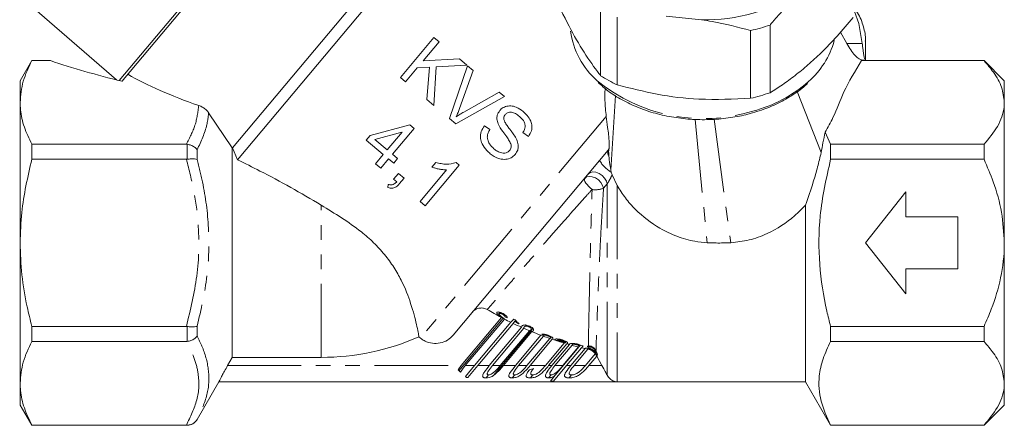
# Model space of a CAD drawing. Units: millimetres. Extents: x -178 to 711, y -70 to 332.
# Drawn here: x 164 to 249, y 203 to 238 of the extents above; entities that cross this region are included whole.
import ezdxf

# ---------------------------------------------------------------- set-up
doc = ezdxf.new("R2010")
doc.units = ezdxf.units.MM
doc.linetypes.add('PHANTOM', pattern=[12.7, 6.35, -1.27, 1.27, -1.27, 1.27, -1.27])

msp = doc.modelspace()

# ---------------------------------------------------------------- linework, layer by layer
at = {"color": 7, "linetype": 'Continuous', "lineweight": 15}
for p, q in [((191.584, 255.007), (172.72, 232.527)), ((191.612, 254.685), (173.217, 232.763)), ((199.717, 247.231), (182.502, 226.716)), ((201.126, 247.354), (182.944, 225.686)), ((164.128, 239.849), (172.484, 232.585)), ((214.298, 232.945), (214.298, 238.791)), ((236.617, 237.439), (236.221, 238.474)), ((215.72, 238.003), (215.72, 232.156)), ((219.958, 238.086), (223.019, 237.778)), ((228.935, 237.317), (228.935, 231.471)), ((236.898, 235.723), (236.617, 237.439)), ((227.258, 230.994), (227.258, 236.841)), ((235.021, 236.691), (235.575, 235.723)), ((199.902, 236.245), (197.009, 232.798)), ((198.965, 234.22), (200.349, 235.869)), ((200.349, 235.869), (199.902, 236.245)), ((237.167, 234.259), (237.167, 236.043)), ((165.177, 234.258), (164.167, 232.508)), ((166.715, 234.258), (165.177, 234.258)), ((165.177, 234.258), (165.177, 234.241)), ((165.177, 234.241), (166.777, 234.241)), ((202.114, 234.388), (198.965, 234.22)), ((200.105, 233.718), (202.744, 233.86)), ((202.744, 233.86), (202.114, 234.388)), ((236.84, 234.241), (237.167, 234.258)), ((247.417, 234.241), (236.84, 234.241)), ((247.417, 234.258), (237.167, 234.258)), ((249.167, 232.508), (247.417, 234.258)), ((247.417, 234.258), (247.417, 234.241)), ((197.457, 232.422), (198.471, 233.631)), ((198.471, 233.631), (199.514, 233.687)), ((199.514, 233.687), (199.281, 230.891)), ((199.885, 230.384), (200.105, 233.718)), ((202.812, 233.803), (201.245, 229.243)), ((202.119, 230.119), (203.306, 233.388)), ((203.306, 233.388), (202.812, 233.803)), ((164.167, 232.508), (164.167, 230.633)), ((172.959, 232.468), (172.971, 232.47)), ((173.217, 232.763), (172.968, 232.466)), ((197.009, 232.798), (197.457, 232.422)), ((249.167, 232.508), (249.167, 230.633)), ((205.526, 231.526), (202.49, 229.808)), ((205.99, 231.136), (205.526, 231.526)), ((164.167, 230.633), (164.167, 218.508)), ((199.281, 230.891), (199.885, 230.384)), ((201.785, 228.79), (205.99, 231.136)), ((215.184, 224.777), (215.587, 231.219)), ((249.167, 230.633), (249.167, 218.508)), ((180.448, 229.735), (182.487, 226.723)), ((201.245, 229.243), (201.785, 228.79)), ((201.839, 229.397), (201.829, 229.405)), ((197.829, 228.706), (194.394, 227.774)), ((194.808, 227.427), (197.145, 228.071)), ((197.154, 228.064), (195.871, 226.535)), ((196.319, 226.159), (198.197, 228.397)), ((197.145, 228.071), (197.154, 228.064)), ((198.197, 228.397), (197.829, 228.706)), ((204.746, 228.289), (204.266, 228.627)), ((207.588, 228.04), (208.066, 227.7)), ((234.167, 227.025), (233.685, 228.062)), ((194.394, 227.774), (194.056, 227.371)), ((194.056, 227.371), (195.533, 226.132)), ((195.871, 226.535), (194.808, 227.427)), ((165.177, 227.025), (165.177, 225.724)), ((178.521, 227.025), (165.177, 227.025)), ((178.59, 227.021), (178.521, 227.025)), ((182.487, 208.622), (182.487, 226.723)), ((182.502, 226.716), (182.487, 226.723)), ((182.502, 226.716), (182.944, 225.686)), ((214.215, 225.616), (214.941, 226.5)), ((234.167, 225.724), (234.167, 227.025)), ((234.167, 227.025), (247.417, 227.025)), ((247.417, 227.025), (247.417, 225.724)), ((165.177, 225.724), (178.521, 225.724)), ((178.521, 225.724), (178.59, 225.728)), ((195.533, 226.132), (194.857, 225.326)), ((195.305, 224.95), (195.981, 225.756)), ((195.981, 225.756), (196.428, 225.38)), ((196.766, 225.783), (196.319, 226.159)), ((196.428, 225.38), (196.766, 225.783)), ((200.073, 225.45), (199.735, 225.048)), ((214.215, 225.616), (201.568, 210.545)), ((202.085, 225.212), (201.816, 225.437)), ((247.417, 225.724), (234.167, 225.724)), ((194.857, 225.326), (195.305, 224.95)), ((200.998, 224.826), (198.707, 222.095)), ((199.155, 221.72), (202.085, 225.212)), ((215.226, 224.605), (215.184, 224.777)), ((215.299, 224.38), (215.226, 224.605)), ((196.837, 224.504), (196.424, 224.011)), ((196.424, 224.011), (196.692, 223.786)), ((197.329, 224.09), (196.837, 224.504)), ((196.916, 223.598), (197.329, 224.09)), ((215.299, 224.38), (215.744, 223.458)), ((195.966, 223.556), (195.937, 223.276)), ((237.167, 218.508), (240.667, 222.909)), ((240.667, 222.909), (240.667, 220.758)), ((198.707, 222.095), (199.155, 221.72)), ((232.002, 206.509), (232.002, 221.755)), ((240.667, 220.758), (245.167, 220.758)), ((245.167, 220.758), (245.167, 216.258)), ((164.167, 218.508), (164.167, 206.384)), ((240.667, 214.108), (237.167, 218.508)), ((249.167, 218.508), (249.167, 206.384)), ((240.667, 216.258), (240.667, 214.108)), ((245.167, 216.258), (240.667, 216.258)), ((202.055, 207.46), (205.884, 212.022)), ((202.245, 207.908), (205.735, 212.067)), ((205.987, 211.936), (202.607, 207.908)), ((205.522, 212.41), (205.608, 212.513)), ((205.608, 212.166), (205.652, 212.218)), ((205.829, 212.347), (205.876, 212.402)), ((206.026, 212.133), (206.116, 212.241)), ((206.026, 212.133), (206.217, 212.042)), ((206.797, 211.936), (206.558, 211.65)), ((206.902, 211.741), (206.966, 211.818)), ((165.177, 211.293), (165.177, 209.992)), ((178.521, 211.293), (165.177, 211.293)), ((178.59, 211.289), (178.521, 211.293)), ((203.418, 207.908), (206.558, 211.65)), ((206.748, 211.558), (203.686, 207.908)), ((204.685, 207.908), (207.468, 211.225)), ((207.664, 211.138), (204.954, 207.908)), ((205.045, 207.057), (208.457, 211.123)), ((205.631, 207.908), (208.162, 210.925)), ((206.748, 211.558), (206.902, 211.741)), ((207.212, 211.513), (207.252, 211.56)), ((207.486, 211.321), (207.468, 211.225)), ((234.167, 211.293), (247.417, 211.293)), ((234.167, 209.992), (234.167, 211.293)), ((247.417, 211.293), (247.417, 209.992)), ((198.743, 210.289), (198.608, 210.403)), ((208.361, 210.843), (205.899, 207.908)), ((206.944, 207.908), (209.147, 210.534)), ((209.357, 210.456), (207.219, 207.908)), ((207.93, 207.908), (209.904, 210.261)), ((210.119, 210.188), (208.207, 207.908)), ((209.352, 210.472), (209.145, 210.545)), ((209.145, 210.545), (209.147, 210.534)), ((209.235, 210.612), (209.435, 210.532)), ((209.357, 210.456), (209.352, 210.472)), ((209.435, 210.532), (209.499, 210.608)), ((209.724, 210.489), (209.764, 210.535)), ((209.967, 210.288), (209.904, 210.261)), ((209.967, 210.288), (210.059, 210.398)), ((210.119, 210.188), (210.175, 210.216)), ((210.678, 210.139), (210.723, 210.192)), ((210.957, 210.081), (210.997, 210.129)), ((165.177, 209.992), (178.521, 209.992)), ((178.521, 209.992), (178.59, 209.996)), ((209.528, 207.908), (211.163, 209.857)), ((211.391, 209.79), (209.812, 207.908)), ((210.085, 207.908), (211.611, 209.728)), ((211.833, 209.667), (210.357, 207.908)), ((210.387, 207.079), (212.459, 209.549)), ((211.044, 207.908), (212.396, 209.52)), ((211.226, 209.874), (211.163, 209.857)), ((211.226, 209.874), (211.256, 209.91)), ((212.65, 209.457), (211.351, 207.908)), ((211.391, 209.79), (211.448, 209.819)), ((211.613, 209.777), (211.611, 209.728)), ((211.731, 207.908), (212.968, 209.382)), ((211.833, 209.667), (211.83, 209.716)), ((213.198, 209.33), (212.005, 207.908)), ((212.217, 209.725), (212.257, 209.773)), ((212.459, 209.549), (212.396, 209.52)), ((212.459, 209.549), (212.533, 209.636)), ((212.576, 209.687), (212.535, 209.638)), ((212.65, 209.457), (212.798, 209.633)), ((213.194, 209.347), (213.256, 209.421)), ((213.239, 209.525), (213.35, 209.493)), ((213.35, 209.493), (213.432, 209.591)), ((213.398, 209.335), (213.434, 209.378)), ((213.731, 209.352), (213.763, 209.389)), ((247.417, 209.992), (234.167, 209.992)), ((182.487, 208.622), (182.079, 207.908)), ((182.487, 208.622), (190.167, 208.622)), ((212.991, 207.908), (213.838, 208.918)), ((213.96, 208.714), (213.284, 207.908)), ((213.867, 208.985), (213.894, 209.018)), ((213.889, 208.877), (213.882, 208.89)), ((213.99, 208.7), (213.889, 208.877)), ((213.915, 209.01), (213.956, 209.058)), ((214.42, 207.908), (213.96, 208.714)), ((202.245, 207.908), (201.989, 207.534)), ((201.989, 207.534), (202.209, 207.34)), ((203.418, 207.908), (202.625, 206.964)), ((202.819, 206.875), (203.686, 207.908)), ((210.227, 206.569), (211.351, 207.908)), ((202.625, 206.964), (202.721, 206.875)), ((202.721, 206.875), (202.819, 206.875)), ((204.406, 206.852), (204.622, 207.109)), ((206.67, 206.852), (206.887, 207.11)), ((208.231, 206.852), (208.447, 207.11)), ((209.807, 206.852), (210.023, 207.11)), ((210.387, 207.079), (209.959, 206.569)), ((211.579, 206.852), (211.796, 207.11)), ((164.167, 206.384), (164.167, 204.508)), ((179.456, 203.258), (181.332, 206.508)), ((181.332, 206.508), (232.002, 206.508)), ((209.959, 206.569), (210.227, 206.569)), ((232.002, 206.509), (215.744, 206.509)), ((232.002, 206.508), (234.167, 202.758)), ((249.167, 206.384), (249.167, 204.508)), ((164.167, 204.508), (165.177, 202.758)), ((247.417, 202.758), (249.167, 204.508)), ((178.521, 202.776), (165.177, 202.776)), ((165.177, 202.776), (165.177, 202.758)), ((165.177, 202.758), (178.59, 202.758)), ((178.59, 202.776), (178.521, 202.776)), ((234.167, 202.758), (234.167, 202.776)), ((234.167, 202.776), (247.417, 202.776)), ((234.167, 202.758), (247.417, 202.758)), ((247.417, 202.776), (247.417, 202.758))]:
    msp.add_line(p, q, dxfattribs=at)
at = {"color": 8, "linetype": 'PHANTOM', "lineweight": 0}
for p, q in [((235.575, 235.723), (236.898, 235.723)), ((231.286, 231.579), (233.343, 226.309)), ((214.787, 229.41), (198.743, 210.289)), ((222.469, 229.171), (223.501, 218.525)), ((224.103, 229.182), (225.543, 218.525)), ((178.59, 225.728), (178.59, 227.021)), ((179.456, 226.546), (179.456, 225.713)), ((214.941, 226.5), (215.012, 226.588)), ((214.878, 223.598), (214.557, 223.221)), ((214.878, 207.074), (214.878, 223.598)), ((215.744, 223.458), (215.744, 206.509)), ((190.167, 208.622), (190.167, 221.767)), ((178.59, 209.996), (178.59, 211.289)), ((179.456, 211.304), (179.456, 210.471)), ((213.235, 209.322), (213.236, 209.361)), ((213.237, 209.423), (213.239, 209.525)), ((213.892, 208.95), (213.889, 208.877)), ((213.896, 209.099), (213.894, 209.019)), ((182.079, 207.908), (202.245, 207.908)), ((202.607, 207.908), (203.418, 207.908)), ((203.686, 207.908), (204.685, 207.908)), ((204.954, 207.908), (205.631, 207.908)), ((205.899, 207.908), (206.944, 207.908)), ((207.219, 207.908), (207.93, 207.908)), ((208.207, 207.908), (209.528, 207.908)), ((209.812, 207.908), (210.085, 207.908)), ((210.357, 207.908), (211.044, 207.908)), ((211.351, 207.908), (211.731, 207.908)), ((212.005, 207.908), (212.991, 207.908)), ((213.284, 207.908), (214.42, 207.908)), ((179.456, 203.266), (179.456, 203.258)), ((178.59, 202.758), (178.59, 202.776))]:
    msp.add_line(p, q, dxfattribs=at)
at = {"color": 8, "linetype": 'PHANTOM', "lineweight": 0, "flags": 128}
for points in [[(213.246, 224.462), (213.413, 224.585), (213.638, 224.633), (213.9, 224.602), (214.173, 224.495), (214.43, 224.322), (214.646, 224.1), (214.801, 223.85), (214.878, 223.598)], [(213.564, 223.116), (213.403, 223.25), (213.255, 223.393), (213.126, 223.538), (213.022, 223.678), (212.947, 223.807), (212.905, 223.92), (212.898, 224.012), (212.925, 224.079)], [(212.925, 224.079), (213.092, 224.202), (213.316, 224.251), (213.578, 224.221), (213.85, 224.115), (214.106, 223.943), (214.323, 223.722), (214.478, 223.473), (214.557, 223.221)]]:
    msp.add_lwpolyline(points, dxfattribs=at)
at = {"color": 7, "linetype": 'Continuous', "lineweight": 15}
for centre, radius, start, end in [((223.403, 252.702), 14.929, 268.52907, 303.19668), ((223.508, 253.225), 16.808, 282.88981, 288.83594), ((218.629, 237.756), 6.994, 187.89784, 228.67108), ((227.45, 237.939), 7.303, 311.08226, 344.33778), ((221.614, 244.461), 13.644, 237.57129, 244.40506), ((223.508, 247.379), 16.808, 282.88981, 288.83594), ((219.667, 238.508), 29.887, 239.52725, 242.21487), ((219.667, 238.508), 29.887, 242.75909, 243.98347), ((219.667, 238.508), 29.525, 244.15823, 244.42299), ((219.667, 238.508), 29.887, 244.38909, 245.90939), ((219.667, 238.508), 29.887, 246.3211, 247.35971), ((190.167, 229.508), 20.887, 270, 293.83576), ((219.667, 238.508), 29.887, 247.77171, 249.39077), ((219.667, 238.508), 29.887, 249.8195, 250.93391), ((219.667, 238.508), 29.887, 251.36928, 253.46898), ((219.667, 238.508), 29.853, 251.76486, 253.57577), ((219.667, 238.508), 29.81, 252.22053, 253.61173), ((219.667, 238.508), 29.887, 253.92352, 254.36294), ((219.667, 238.508), 29.887, 254.80305, 255.91966), ((219.667, 238.508), 29.681, 256.1772, 256.61927), ((219.667, 238.508), 29.887, 256.4216, 257.04655), ((219.667, 238.508), 29.688, 257.27905, 257.49489), ((219.667, 238.508), 29.887, 257.49925, 257.57222), ((178.59, 203.758), 1, 270, 330)]:
    msp.add_arc(centre, radius, start, end, dxfattribs=at)
at = {"color": 8, "linetype": 'PHANTOM', "lineweight": 0}
for centre, radius, start, end in [((223.179, 243.717), 14.484, 230.7289, 287.17104), ((224.437, 241.31), 11.824, 284.79094, 311.35425), ((215.434, 226.341), 0.518, 162.13396, 215.66636), ((216.744, 227.135), 2.951, 210.98718, 239.02915), ((213.858, 225.085), 1.991, 261.49569, 290.53712)]:
    msp.add_arc(centre, radius, start, end, dxfattribs=at)
at = {"color": 7, "linetype": 'Continuous', "lineweight": 15}
for centre, major_axis, ratio, start_param, end_param in [((180.191, 237.341), (23.824, -4.037), 0.257762, 4.158589, 4.448311), ((192.901, 234.674), (23.79, -3.606), 0.30407, 3.804275, 4.165538), ((194.578, 207.908), (14.383, 0.115), 0.097005, 5.94513, 6.032212)]:
    msp.add_ellipse(centre, major_axis=major_axis, ratio=ratio, start_param=start_param, end_param=end_param, dxfattribs=at)
for points, knots in [([(209.953, 240.591), (210.436, 239.542), (211.343, 237.576), (212.72, 235.148), (213.682, 233.742), (214.205, 233.065), (214.298, 232.945)], [0, 0, 0, 0, 0.337274, 0.631976, 0.934622, 1, 1, 1, 1]), ([(228.935, 237.317), (229.001, 237.397), (229.868, 238.427), (230.756, 239.354), (231.577, 240.209)], [0, 0, 0, 0, 0.07698, 1, 1, 1, 1]), ([(236.273, 238.684), (236.35, 238.58), (236.699, 238.106), (237.003, 237.198), (237.213, 236.367), (237.161, 235.953), (237.158, 235.93)], [0, 0, 0, 0, 0.12329, 0.56186, 0.975646, 1, 1, 1, 1]), ([(223.019, 237.778), (223.328, 237.728), (224.757, 237.496), (226.158, 237.129), (227.258, 236.841)], [0, 0, 0, 0, 0.21568, 1, 1, 1, 1]), ([(228.935, 231.471), (229.29, 231.695), (230.003, 232.145), (231.098, 232.945), (232.214, 233.861), (233.433, 234.989), (234.747, 236.345), (235.665, 237.417), (236.127, 237.955)], [0, 0, 0, 0, 0.150686, 0.302054, 0.456104, 0.611318, 0.804762, 1, 1, 1, 1]), ([(235.575, 235.723), (235.804, 235.342), (236.26, 234.579), (236.811, 234.276), (237.118, 234.261), (237.167, 234.258)], [0, 0, 0, 0, 0.457251, 0.914181, 1, 1, 1, 1]), ([(237.167, 234.258), (237.131, 234.314), (237.058, 234.426), (236.977, 235.093), (236.914, 235.599), (236.898, 235.723)], [0, 0, 0, 0, 0.430084, 0.86017, 1, 1, 1, 1]), ([(165.177, 234.241), (164.893, 233.652), (164.319, 232.466), (164.218, 231.247), (164.167, 230.633)], [0, 0, 0, 0, 0.4960883, 1, 1, 1, 1]), ([(166.777, 234.241), (166.721, 234.251), (166.637, 234.267), (166.742, 234.247), (166.777, 234.241)], [0, 0, 0, 0, 0.670822, 1, 1, 1, 1]), ([(236.84, 234.241), (236.287, 233.345), (235.287, 231.727), (234.58, 229.625), (233.924, 228.48), (233.685, 228.062)], [0, 0, 0, 0, 0.440108, 0.795615, 1, 1, 1, 1]), ([(249.167, 230.633), (249.118, 231.07), (249.018, 231.959), (248.335, 233.168), (247.699, 233.911), (247.417, 234.241)], [0, 0, 0, 0, 0.350882, 0.712648, 1, 1, 1, 1]), ([(214.083, 232.36), (214.357, 232.113), (214.976, 231.556), (216.145, 230.829), (217.522, 230.173), (219.02, 229.669), (220.603, 229.324), (222.238, 229.144), (223.892, 229.133), (225.502, 229.29), (226.668, 229.522), (227.28, 229.691), (227.405, 229.725)], [0, 0, 0, 0, 0.088395, 0.199396, 0.310619, 0.42193, 0.533249, 0.644563, 0.755881, 0.867227, 0.972774, 1, 1, 1, 1]), ([(227.405, 229.725), (227.674, 229.807), (228.449, 230.042), (229.659, 230.548), (230.948, 231.295), (231.795, 231.886), (232.147, 232.252), (232.183, 232.29)], [0, 0, 0, 0, 0.1450722, 0.4192704, 0.6938545, 0.9685032, 1, 1, 1, 1]), ([(214.787, 229.41), (214.739, 229.889), (214.655, 230.726), (214.674, 231.44), (214.682, 231.745)], [0, 0, 0, 0, 0.573479, 1, 1, 1, 1]), ([(215.72, 232.156), (216.869, 231.862), (219.192, 231.266), (223.112, 230.796), (225.775, 230.923), (227.258, 230.994)], [0, 0, 0, 0, 0.302144, 0.611391, 1, 1, 1, 1]), ([(164.167, 230.633), (164.174, 230.423), (164.197, 229.713), (164.472, 228.499), (164.941, 227.518), (165.177, 227.025)], [0, 0, 0, 0, 0.172077, 0.583637, 1, 1, 1, 1]), ([(247.417, 227.025), (247.838, 227.532), (248.693, 228.561), (249.137, 229.803), (249.162, 230.501), (249.167, 230.633)], [0, 0, 0, 0, 0.439916, 0.893848, 1, 1, 1, 1]), ([(179.594, 230.371), (179.705, 230.325), (179.909, 230.242), (180.199, 230.033), (180.368, 229.854), (180.436, 229.753), (180.448, 229.735)], [0, 0, 0, 0, 0.352333, 0.644287, 0.937837, 1, 1, 1, 1]), ([(201.829, 229.405), (201.885, 229.521), (201.968, 229.695), (202.059, 229.936), (202.099, 230.058), (202.119, 230.119)], [0, 0, 0, 0, 0.498602, 0.749039, 1, 1, 1, 1]), ([(202.49, 229.808), (202.379, 229.744), (202.212, 229.649), (201.998, 229.507), (201.892, 229.434), (201.839, 229.397)], [0, 0, 0, 0, 0.499326, 0.749576, 1, 1, 1, 1]), ([(205.591, 229.933), (205.504, 229.805), (205.356, 229.586), (205.328, 229.171), (205.477, 228.672), (205.811, 228.171), (206.17, 227.71), (206.408, 227.333), (206.57, 227.044), (206.588, 226.779), (206.529, 226.607), (206.462, 226.519), (206.434, 226.483)], [0, 0, 0, 0, 0.121674, 0.207717, 0.315804, 0.519331, 0.665222, 0.763918, 0.863069, 0.913913, 0.964859, 1, 1, 1, 1]), ([(207.618, 229.846), (207.422, 229.991), (207.096, 230.232), (206.547, 230.358), (206.091, 230.31), (205.772, 230.131), (205.634, 229.98), (205.591, 229.933)], [0, 0, 0, 0, 0.311896, 0.517207, 0.723093, 0.913673, 1, 1, 1, 1]), ([(206.067, 229.591), (206.125, 229.648), (206.226, 229.748), (206.429, 229.801), (206.668, 229.785), (206.977, 229.672), (207.186, 229.513), (207.302, 229.425)], [0, 0, 0, 0, 0.177274, 0.312128, 0.446375, 0.69271, 1, 1, 1, 1]), ([(208.066, 227.7), (208.168, 227.859), (208.345, 228.134), (208.384, 228.608), (208.265, 229.073), (207.997, 229.503), (207.733, 229.742), (207.618, 229.846)], [0, 0, 0, 0, 0.232925, 0.404791, 0.57606, 0.814932, 1, 1, 1, 1]), ([(206.431, 228.352), (206.36, 228.447), (206.219, 228.636), (206.051, 228.9), (205.944, 229.126), (205.929, 229.307), (205.971, 229.461), (206.034, 229.546), (206.067, 229.591)], [0, 0, 0, 0, 0.2478073, 0.4958855, 0.660784, 0.7690715, 0.8774948, 1, 1, 1, 1]), ([(207.302, 229.425), (207.422, 229.314), (207.612, 229.137), (207.768, 228.816), (207.799, 228.541), (207.733, 228.273), (207.639, 228.121), (207.588, 228.04)], [0, 0, 0, 0, 0.298957, 0.476567, 0.655214, 0.815689, 1, 1, 1, 1]), ([(214.787, 229.41), (214.826, 229.107), (214.891, 228.615), (214.986, 227.878), (215.039, 227.323), (215.053, 226.9), (215.036, 226.677), (215.018, 226.608), (215.012, 226.588)], [0, 0, 0, 0, 0.300008, 0.488917, 0.645906, 0.803794, 0.94082, 1, 1, 1, 1]), ([(204.266, 228.627), (204.162, 228.464), (203.951, 228.135), (203.897, 227.56), (204.062, 226.984), (204.39, 226.547), (204.664, 226.303), (204.769, 226.21)], [0, 0, 0, 0, 0.210433, 0.422879, 0.602865, 0.848537, 1, 1, 1, 1]), ([(205.091, 226.627), (204.949, 226.766), (204.713, 226.995), (204.538, 227.39), (204.5, 227.715), (204.573, 228.02), (204.685, 228.195), (204.746, 228.289)], [0, 0, 0, 0, 0.311084, 0.513251, 0.667751, 0.822166, 1, 1, 1, 1]), ([(206.919, 226.151), (207.004, 226.269), (207.155, 226.478), (207.213, 226.895), (207.082, 227.472), (206.739, 227.945), (206.49, 228.274), (206.431, 228.352)], [0, 0, 0, 0, 0.175151, 0.309947, 0.50158, 0.880437, 1, 1, 1, 1]), ([(233.685, 228.062), (233.626, 227.755), (233.517, 227.181), (233.398, 226.586), (233.343, 226.309)], [0, 0, 0, 0, 0.534087, 1, 1, 1, 1]), ([(178.59, 227.021), (178.703, 226.999), (178.929, 226.954), (179.235, 226.786), (179.392, 226.635), (179.454, 226.548), (179.456, 226.546)], [0, 0, 0, 0, 0.319614, 0.638892, 0.991711, 1, 1, 1, 1]), ([(204.769, 226.21), (204.994, 226.049), (205.359, 225.788), (205.978, 225.691), (206.467, 225.775), (206.769, 225.982), (206.892, 226.121), (206.919, 226.151)], [0, 0, 0, 0, 0.340492, 0.552263, 0.7651, 0.948009, 1, 1, 1, 1]), ([(206.434, 226.483), (206.379, 226.428), (206.268, 226.317), (206.023, 226.242), (205.715, 226.265), (205.387, 226.397), (205.186, 226.553), (205.091, 226.627)], [0, 0, 0, 0, 0.15527, 0.311859, 0.494726, 0.761744, 1, 1, 1, 1]), ([(215.013, 226.039), (215.007, 226.123), (214.995, 226.292), (214.994, 226.494), (215.006, 226.557), (215.012, 226.588)], [0, 0, 0, 0, 0.3411406, 0.6847462, 1, 1, 1, 1]), ([(233.343, 226.309), (233.247, 225.894), (233.053, 225.048), (232.595, 223.499), (232.229, 222.424), (232.002, 221.755)], [0, 0, 0, 0, 0.267189, 0.54415, 1, 1, 1, 1]), ([(165.177, 225.724), (164.822, 224.204), (164.266, 221.825), (164.193, 219.388), (164.167, 218.508)], [0, 0, 0, 0, 0.639049, 1, 1, 1, 1]), ([(178.59, 225.728), (178.703, 225.74), (178.929, 225.764), (179.235, 225.759), (179.392, 225.733), (179.454, 225.714), (179.456, 225.713)], [0, 0, 0, 0, 0.319614, 0.638892, 0.991711, 1, 1, 1, 1]), ([(190.167, 221.767), (189.29, 222.287), (187.528, 223.332), (185.094, 224.615), (183.586, 225.366), (182.944, 225.686)], [0, 0, 0, 0, 0.36281, 0.72865, 1, 1, 1, 1]), ([(201.816, 225.437), (201.536, 225.37), (201.107, 225.268), (200.517, 225.34), (200.222, 225.414), (200.073, 225.45)], [0, 0, 0, 0, 0.4837619, 0.7397658, 1, 1, 1, 1]), ([(215.184, 224.777), (215.132, 225.086), (215.061, 225.504), (215.023, 225.928), (215.013, 226.039)], [0, 0, 0, 0, 0.739868, 1, 1, 1, 1]), ([(234.167, 211.293), (234.055, 211.735), (233.61, 213.495), (233.117, 216.676), (233.13, 221.117), (233.802, 224.102), (234.167, 225.724)], [0, 0, 0, 0, 0.093595, 0.373016, 0.659297, 1, 1, 1, 1]), ([(249.167, 218.508), (249.117, 219.393), (249.014, 221.189), (248.325, 223.605), (247.692, 225.083), (247.417, 225.724)], [0, 0, 0, 0, 0.354483, 0.720162, 1, 1, 1, 1]), ([(199.735, 225.048), (199.837, 225.014), (200.041, 224.946), (200.355, 224.875), (200.674, 224.826), (200.89, 224.826), (200.998, 224.826)], [0, 0, 0, 0, 0.249291, 0.498729, 0.747904, 1, 1, 1, 1]), ([(196.692, 223.786), (196.623, 223.715), (196.51, 223.597), (196.293, 223.513), (196.113, 223.51), (196.006, 223.543), (195.966, 223.556)], [0, 0, 0, 0, 0.368602, 0.608938, 0.850626, 1, 1, 1, 1]), ([(195.937, 223.276), (196.055, 223.25), (196.277, 223.201), (196.606, 223.296), (196.795, 223.46), (196.893, 223.572), (196.916, 223.598)], [0, 0, 0, 0, 0.31285, 0.586841, 0.903683, 1, 1, 1, 1]), ([(215.744, 223.458), (215.966, 223.096), (216.409, 222.369), (217.588, 221.057), (219.088, 219.891), (220.872, 219.04), (222.258, 218.634), (223.149, 218.556), (223.501, 218.525)], [0, 0, 0, 0, 0.139503, 0.27921, 0.555579, 0.723103, 0.89048, 1, 1, 1, 1]), ([(190.167, 221.767), (190.758, 221.406), (191.937, 220.686), (193.477, 219.622), (194.717, 218.541), (195.67, 217.512), (196.463, 216.405), (197.288, 214.942), (197.997, 213.111), (198.371, 211.614), (198.545, 210.761), (198.592, 210.49), (198.608, 210.404), (198.608, 210.403)], [0, 0, 0, 0, 0.110788, 0.221228, 0.29519, 0.36905, 0.443307, 0.517607, 0.658646, 0.821988, 0.910731, 0.999462, 1, 1, 1, 1]), ([(225.543, 218.525), (226.073, 218.582), (227.154, 218.698), (229.067, 219.41), (230.73, 220.472), (231.693, 221.444), (232.002, 221.755)], [0, 0, 0, 0, 0.214935, 0.438272, 0.819897, 1, 1, 1, 1]), ([(164.167, 218.508), (164.198, 217.588), (164.261, 215.736), (164.671, 213.329), (165.036, 211.859), (165.177, 211.293)], [0, 0, 0, 0, 0.3779522, 0.7602779, 1, 1, 1, 1]), ([(223.501, 218.525), (223.71, 218.516), (224.126, 218.498), (224.807, 218.495), (225.279, 218.514), (225.543, 218.525)], [0, 0, 0, 0, 0.306003, 0.612006, 1, 1, 1, 1]), ([(247.417, 211.293), (247.633, 211.789), (248.226, 213.147), (248.933, 215.503), (249.164, 217.455), (249.167, 218.466), (249.167, 218.508)], [0, 0, 0, 0, 0.217016, 0.594398, 0.982952, 1, 1, 1, 1]), ([(204.511, 212.75), (204.408, 212.797), (204.204, 212.891), (203.86, 212.894), (203.534, 212.792), (203.331, 212.641), (203.243, 212.54), (203.229, 212.524)], [0, 0, 0, 0, 0.237278, 0.47449, 0.713413, 0.954837, 1, 1, 1, 1]), ([(205.339, 212.511), (205.333, 212.501), (205.322, 212.48), (205.335, 212.435), (205.376, 212.375), (205.444, 212.306), (205.524, 212.235), (205.58, 212.189), (205.608, 212.166)], [0, 0, 0, 0, 0.146448, 0.297044, 0.476468, 0.661276, 0.830424, 1, 1, 1, 1]), ([(205.872, 212.404), (205.811, 212.434), (205.705, 212.486), (205.554, 212.532), (205.437, 212.547), (205.366, 212.536), (205.346, 212.518), (205.339, 212.511)], [0, 0, 0, 0, 0.2330603, 0.4107711, 0.6378304, 0.8724258, 1, 1, 1, 1]), ([(205.805, 212.085), (205.768, 212.115), (205.695, 212.176), (205.584, 212.278), (205.506, 212.367), (205.518, 212.4), (205.522, 212.41)], [0, 0, 0, 0, 0.2505584, 0.501267, 0.8476122, 1, 1, 1, 1]), ([(205.522, 212.41), (205.536, 212.419), (205.559, 212.433), (205.637, 212.422), (205.714, 212.4), (205.78, 212.372), (205.818, 212.352), (205.829, 212.347)], [0, 0, 0, 0, 0.329593, 0.561539, 0.742113, 0.923674, 1, 1, 1, 1]), ([(205.608, 212.166), (205.63, 212.149), (205.672, 212.116), (205.714, 212.084), (205.735, 212.067)], [0, 0, 0, 0, 0.4999532, 1, 1, 1, 1]), ([(205.987, 211.936), (205.961, 211.959), (205.908, 212.004), (205.839, 212.058), (205.805, 212.085)], [0, 0, 0, 0, 0.495144, 1, 1, 1, 1]), ([(205.829, 212.347), (205.864, 212.327), (205.922, 212.295), (205.983, 212.245), (206.024, 212.201), (206.041, 212.16), (206.031, 212.142), (206.026, 212.133)], [0, 0, 0, 0, 0.222931, 0.376148, 0.528874, 0.757096, 1, 1, 1, 1]), ([(206.217, 212.042), (206.223, 212.068), (206.231, 212.106), (206.173, 212.193), (206.092, 212.269), (205.984, 212.342), (205.908, 212.384), (205.872, 212.404)], [0, 0, 0, 0, 0.343857, 0.518839, 0.695048, 0.853903, 1, 1, 1, 1]), ([(207.252, 211.56), (207.212, 211.587), (207.133, 211.642), (207.001, 211.752), (206.953, 211.827), (206.92, 211.876)], [0, 0, 0, 0, 0.25066, 0.500471, 1, 1, 1, 1]), ([(178.59, 211.289), (178.703, 211.277), (178.929, 211.253), (179.235, 211.258), (179.392, 211.284), (179.454, 211.303), (179.456, 211.304)], [0, 0, 0, 0, 0.319614, 0.638892, 0.991711, 1, 1, 1, 1]), ([(206.902, 211.741), (206.922, 211.723), (206.963, 211.685), (207.064, 211.609), (207.153, 211.551), (207.212, 211.513)], [0, 0, 0, 0, 0.250408, 0.50074, 1, 1, 1, 1]), ([(208.155, 211.32), (208.091, 211.344), (207.973, 211.389), (207.821, 211.42), (207.657, 211.42), (207.544, 211.38), (207.503, 211.338), (207.486, 211.321)], [0, 0, 0, 0, 0.151889, 0.283244, 0.403428, 0.764805, 1, 1, 1, 1]), ([(207.664, 211.138), (207.658, 211.161), (207.65, 211.196), (207.673, 211.224), (207.682, 211.234)], [0, 0, 0, 0, 0.6544403, 1, 1, 1, 1]), ([(207.682, 211.234), (207.704, 211.257), (207.738, 211.292), (207.827, 211.323), (207.92, 211.317), (207.997, 211.303), (208.062, 211.282), (208.098, 211.267), (208.109, 211.262)], [0, 0, 0, 0, 0.4276119, 0.6641278, 0.7829385, 0.8804298, 0.9602499, 1, 1, 1, 1]), ([(208.109, 211.262), (208.134, 211.251), (208.183, 211.229), (208.245, 211.189), (208.275, 211.161), (208.288, 211.146), (208.29, 211.144)], [0, 0, 0, 0, 0.296343, 0.595675, 0.939547, 1, 1, 1, 1]), ([(208.472, 210.9), (208.5, 210.94), (208.538, 210.996), (208.471, 211.122), (208.383, 211.2), (208.286, 211.26), (208.205, 211.299), (208.161, 211.317), (208.155, 211.32)], [0, 0, 0, 0, 0.497156, 0.691831, 0.790922, 0.890501, 0.983654, 1, 1, 1, 1]), ([(208.273, 210.982), (208.261, 210.968), (208.236, 210.939), (208.187, 210.93), (208.162, 210.925)], [0, 0, 0, 0, 0.497579, 1, 1, 1, 1]), ([(208.29, 211.144), (208.301, 211.111), (208.319, 211.058), (208.296, 211.013), (208.281, 210.992), (208.273, 210.982)], [0, 0, 0, 0, 0.466599, 0.732846, 1, 1, 1, 1]), ([(208.361, 210.843), (208.385, 210.848), (208.433, 210.858), (208.459, 210.886), (208.472, 210.9)], [0, 0, 0, 0, 0.49672, 1, 1, 1, 1]), ([(178.59, 209.996), (178.703, 210.018), (178.929, 210.063), (179.235, 210.231), (179.392, 210.382), (179.454, 210.469), (179.456, 210.471)], [0, 0, 0, 0, 0.319614, 0.638892, 0.991711, 1, 1, 1, 1]), ([(198.743, 210.289), (198.847, 210.212), (199.062, 210.051), (199.521, 209.863), (200.113, 209.786), (200.782, 209.932), (201.271, 210.222), (201.496, 210.466), (201.568, 210.545)], [0, 0, 0, 0, 0.123557, 0.255404, 0.469385, 0.683334, 0.898095, 1, 1, 1, 1]), ([(209.764, 210.535), (209.706, 210.555), (209.598, 210.591), (209.453, 210.62), (209.327, 210.631), (209.265, 210.623), (209.238, 210.613), (209.235, 210.612)], [0, 0, 0, 0, 0.238394, 0.443233, 0.647348, 0.951341, 1, 1, 1, 1]), ([(209.435, 210.532), (209.457, 210.536), (209.49, 210.542), (209.578, 210.53), (209.654, 210.512), (209.704, 210.495), (209.724, 210.489)], [0, 0, 0, 0, 0.399825, 0.622256, 0.845266, 1, 1, 1, 1]), ([(209.724, 210.489), (209.755, 210.477), (209.811, 210.456), (209.881, 210.421), (209.933, 210.387), (209.976, 210.347), (209.983, 210.313), (209.972, 210.296), (209.967, 210.288)], [0, 0, 0, 0, 0.139357, 0.258531, 0.377134, 0.51984, 0.792714, 1, 1, 1, 1]), ([(210.175, 210.216), (210.186, 210.243), (210.201, 210.279), (210.115, 210.367), (210.014, 210.429), (209.892, 210.488), (209.806, 210.52), (209.764, 210.535)], [0, 0, 0, 0, 0.4301228, 0.5834272, 0.7384674, 0.8732744, 1, 1, 1, 1]), ([(210.332, 210.165), (210.331, 210.163), (210.329, 210.161), (210.327, 210.158), (210.326, 210.156), (210.326, 210.155)], [0, 0, 0, 0, 0.499984, 0.749991, 1, 1, 1, 1]), ([(210.996, 210.129), (210.929, 210.148), (210.795, 210.186), (210.609, 210.213), (210.447, 210.216), (210.363, 210.194), (210.34, 210.172), (210.332, 210.165)], [0, 0, 0, 0, 0.186656, 0.372444, 0.586247, 0.861055, 1, 1, 1, 1]), ([(210.565, 210.123), (210.574, 210.127), (210.593, 210.136), (210.635, 210.141), (210.669, 210.139), (210.678, 210.139)], [0, 0, 0, 0, 0.424836, 0.85225, 1, 1, 1, 1]), ([(210.678, 210.139), (210.714, 210.135), (210.779, 210.128), (210.882, 210.103), (210.938, 210.087), (210.957, 210.081)], [0, 0, 0, 0, 0.443095, 0.815935, 1, 1, 1, 1]), ([(210.957, 210.081), (211.005, 210.065), (211.086, 210.039), (211.177, 209.995), (211.233, 209.96), (211.259, 209.93), (211.257, 209.916), (211.256, 209.91)], [0, 0, 0, 0, 0.267894, 0.450173, 0.631965, 0.821779, 1, 1, 1, 1]), ([(211.448, 209.819), (211.459, 209.845), (211.474, 209.881), (211.375, 209.966), (211.264, 210.03), (211.127, 210.087), (211.035, 210.117), (210.996, 210.129)], [0, 0, 0, 0, 0.400329, 0.564686, 0.729765, 0.885602, 1, 1, 1, 1]), ([(165.177, 209.992), (164.893, 209.403), (164.319, 208.218), (164.218, 206.998), (164.167, 206.384)], [0, 0, 0, 0, 0.4960883, 1, 1, 1, 1]), ([(212.233, 209.781), (212.176, 209.794), (212.064, 209.82), (211.902, 209.837), (211.743, 209.834), (211.651, 209.809), (211.623, 209.785), (211.613, 209.777)], [0, 0, 0, 0, 0.163488, 0.320774, 0.526634, 0.836053, 1, 1, 1, 1]), ([(211.83, 209.716), (211.85, 209.732), (211.879, 209.756), (212.004, 209.759), (212.103, 209.75), (212.173, 209.736), (212.21, 209.727), (212.217, 209.725)], [0, 0, 0, 0, 0.459746, 0.693178, 0.837879, 0.96999, 1, 1, 1, 1]), ([(212.217, 209.725), (212.242, 209.718), (212.292, 209.704), (212.364, 209.674), (212.427, 209.639), (212.477, 209.592), (212.471, 209.565), (212.461, 209.55), (212.459, 209.549)], [0, 0, 0, 0, 0.113387, 0.22755, 0.38471, 0.587868, 0.951522, 1, 1, 1, 1]), ([(212.535, 209.638), (212.522, 209.649), (212.493, 209.675), (212.427, 209.715), (212.331, 209.754), (212.267, 209.771), (212.233, 209.781)], [0, 0, 0, 0, 0.24556, 0.561882, 0.767236, 1, 1, 1, 1]), ([(212.97, 209.4), (212.969, 209.397), (212.965, 209.391), (212.967, 209.385), (212.968, 209.382)], [0, 0, 0, 0, 0.498773, 1, 1, 1, 1]), ([(213.237, 209.423), (213.228, 209.423), (213.185, 209.427), (213.123, 209.429), (213.059, 209.427), (213.015, 209.421), (212.985, 209.412), (212.975, 209.404), (212.97, 209.4)], [0, 0, 0, 0, 0.059728, 0.293018, 0.469309, 0.650962, 0.823514, 1, 1, 1, 1]), ([(213.24, 209.597), (213.229, 209.594), (213.198, 209.587), (213.157, 209.572), (213.139, 209.557), (213.13, 209.55)], [0, 0, 0, 0, 0.225507, 0.608436, 1, 1, 1, 1]), ([(213.198, 209.33), (213.195, 209.333), (213.19, 209.339), (213.193, 209.344), (213.194, 209.347)], [0, 0, 0, 0, 0.4938848, 1, 1, 1, 1]), ([(213.194, 209.347), (213.197, 209.349), (213.203, 209.355), (213.22, 209.359), (213.233, 209.36), (213.236, 209.361)], [0, 0, 0, 0, 0.424878, 0.859718, 1, 1, 1, 1]), ([(213.838, 208.918), (213.786, 208.982), (213.663, 209.133), (213.444, 209.265), (213.285, 209.308), (213.235, 209.322)], [0, 0, 0, 0, 0.332157, 0.789162, 1, 1, 1, 1]), ([(213.236, 209.361), (213.243, 209.361), (213.258, 209.362), (213.289, 209.36), (213.328, 209.354), (213.366, 209.345), (213.39, 209.338), (213.398, 209.335)], [0, 0, 0, 0, 0.189734, 0.385345, 0.621777, 0.864852, 1, 1, 1, 1]), ([(213.316, 209.412), (213.309, 209.413), (213.296, 209.416), (213.276, 209.419), (213.256, 209.421), (213.243, 209.422), (213.237, 209.423)], [0, 0, 0, 0, 0.249657, 0.499408, 0.749568, 1, 1, 1, 1]), ([(213.769, 209.384), (213.726, 209.427), (213.641, 209.512), (213.492, 209.585), (213.349, 209.613), (213.278, 209.603), (213.24, 209.597)], [0, 0, 0, 0, 0.251409, 0.504762, 0.734657, 1, 1, 1, 1]), ([(213.868, 209.048), (213.857, 209.061), (213.834, 209.088), (213.774, 209.157), (213.681, 209.243), (213.558, 209.325), (213.433, 209.383), (213.355, 209.402), (213.316, 209.412)], [0, 0, 0, 0, 0.092035, 0.18822, 0.411298, 0.640512, 0.818094, 1, 1, 1, 1]), ([(213.35, 209.493), (213.368, 209.502), (213.398, 209.516), (213.478, 209.51), (213.561, 209.481), (213.651, 209.427), (213.703, 209.378), (213.731, 209.352)], [0, 0, 0, 0, 0.285536, 0.468227, 0.652398, 0.812764, 1, 1, 1, 1]), ([(213.398, 209.335), (213.444, 209.318), (213.536, 209.282), (213.663, 209.199), (213.778, 209.098), (213.837, 209.023), (213.867, 208.985)], [0, 0, 0, 0, 0.248441, 0.495966, 0.744355, 1, 1, 1, 1]), ([(213.731, 209.352), (213.751, 209.33), (213.792, 209.285), (213.835, 209.222), (213.865, 209.17), (213.88, 209.138), (213.89, 209.114), (213.894, 209.104), (213.896, 209.099)], [0, 0, 0, 0, 0.270097, 0.549642, 0.702286, 0.859121, 0.929317, 1, 1, 1, 1]), ([(213.899, 209.185), (213.891, 209.201), (213.874, 209.235), (213.843, 209.286), (213.809, 209.336), (213.782, 209.368), (213.769, 209.384)], [0, 0, 0, 0, 0.243142, 0.488758, 0.742971, 1, 1, 1, 1]), ([(234.167, 202.776), (233.849, 203.464), (233.206, 204.856), (233.084, 206.795), (233.459, 208.518), (233.93, 209.499), (234.167, 209.992)], [0, 0, 0, 0, 0.289589, 0.585845, 0.791721, 1, 1, 1, 1]), ([(249.167, 206.384), (249.118, 206.822), (249.018, 207.71), (248.335, 208.919), (247.699, 209.663), (247.417, 209.992)], [0, 0, 0, 0, 0.350882, 0.712648, 1, 1, 1, 1]), ([(213.882, 208.89), (213.877, 208.891), (213.868, 208.893), (213.852, 208.906), (213.84, 208.917), (213.838, 208.918)], [0, 0, 0, 0, 0.459417, 0.925855, 1, 1, 1, 1]), ([(213.867, 208.985), (213.871, 208.979), (213.877, 208.97), (213.886, 208.959), (213.89, 208.953), (213.892, 208.95)], [0, 0, 0, 0, 0.49985, 0.749894, 1, 1, 1, 1]), ([(213.894, 209.019), (213.892, 209.02), (213.888, 209.024), (213.882, 209.031), (213.875, 209.039), (213.87, 209.045), (213.868, 209.048)], [0, 0, 0, 0, 0.246067, 0.494228, 0.74685, 1, 1, 1, 1]), ([(213.892, 208.95), (213.911, 208.922), (213.952, 208.863), (213.997, 208.816), (214.014, 208.811), (214.02, 208.816), (214.021, 208.817)], [0, 0, 0, 0, 0.289412, 0.625564, 0.94737, 1, 1, 1, 1]), ([(213.915, 209.01), (213.915, 209.01), (213.913, 209.009), (213.909, 209.008), (213.903, 209.011), (213.897, 209.016), (213.894, 209.019)], [0, 0, 0, 0, 0.2023672, 0.4050265, 0.7419119, 1, 1, 1, 1]), ([(213.896, 209.099), (213.896, 209.099), (213.901, 209.087), (213.909, 209.065), (213.916, 209.038), (213.919, 209.023), (213.918, 209.014), (213.916, 209.011), (213.915, 209.01)], [0, 0, 0, 0, 0.0072079, 0.2498601, 0.4860603, 0.7303441, 0.8644546, 1, 1, 1, 1]), ([(214.021, 208.817), (214.023, 208.831), (214.028, 208.858), (213.996, 208.966), (213.948, 209.082), (213.911, 209.159), (213.899, 209.185)], [0, 0, 0, 0, 0.3242371, 0.595698, 0.8683943, 1, 1, 1, 1]), ([(213.96, 208.714), (213.965, 208.709), (213.979, 208.697), (213.986, 208.699), (213.99, 208.7)], [0, 0, 0, 0, 0.361102, 1, 1, 1, 1]), ([(181.332, 206.508), (181.338, 206.522), (181.35, 206.548), (181.451, 206.749), (181.607, 207.05), (181.821, 207.45), (181.991, 207.751), (182.079, 207.908)], [0, 0, 0, 0, 0.183919, 0.367647, 0.558727, 0.769385, 1, 1, 1, 1]), ([(202.209, 207.34), (202.284, 207.461), (202.402, 207.655), (202.551, 207.84), (202.607, 207.908)], [0, 0, 0, 0, 0.626168, 1, 1, 1, 1]), ([(204.685, 207.908), (204.543, 207.735), (204.331, 207.475), (204.147, 207.174), (204.108, 207.03), (204.119, 206.959), (204.15, 206.912), (204.209, 206.878), (204.295, 206.855), (204.365, 206.853), (204.406, 206.852)], [0, 0, 0, 0, 0.428429, 0.642055, 0.73013, 0.777226, 0.824629, 0.865814, 0.921357, 1, 1, 1, 1]), ([(204.622, 207.109), (204.608, 207.11), (204.585, 207.111), (204.552, 207.12), (204.528, 207.138), (204.511, 207.166), (204.504, 207.212), (204.528, 207.316), (204.664, 207.559), (204.834, 207.764), (204.954, 207.908)], [0, 0, 0, 0, 0.038099, 0.067216, 0.096575, 0.128387, 0.171188, 0.247248, 0.469434, 1, 1, 1, 1]), ([(205.631, 207.908), (205.549, 207.812), (205.331, 207.558), (205.048, 207.291), (204.78, 207.132), (204.668, 207.116), (204.622, 207.109)], [0, 0, 0, 0, 0.283307, 0.747446, 0.89627, 1, 1, 1, 1]), ([(205.045, 207.057), (205.237, 207.222), (205.534, 207.477), (205.804, 207.796), (205.899, 207.908)], [0, 0, 0, 0, 0.64927, 1, 1, 1, 1]), ([(206.944, 207.908), (206.783, 207.715), (206.574, 207.464), (206.406, 207.176), (206.371, 207.057), (206.375, 206.981), (206.403, 206.926), (206.457, 206.887), (206.541, 206.858), (206.617, 206.853), (206.664, 206.852), (206.67, 206.852)], [0, 0, 0, 0, 0.4784805, 0.6211399, 0.7026271, 0.7631057, 0.8092151, 0.8557461, 0.9093268, 0.988301, 1, 1, 1, 1]), ([(206.67, 206.852), (206.77, 206.86), (207.01, 206.88), (207.428, 207.085), (207.817, 207.454), (208.094, 207.778), (208.207, 207.908)], [0, 0, 0, 0, 0.150009, 0.359971, 0.741165, 1, 1, 1, 1]), ([(206.895, 207.109), (206.877, 207.11), (206.847, 207.112), (206.807, 207.123), (206.781, 207.143), (206.764, 207.171), (206.758, 207.214), (206.779, 207.311), (206.923, 207.55), (207.093, 207.757), (207.219, 207.908)], [0, 0, 0, 0, 0.049852, 0.082789, 0.115996, 0.144664, 0.185165, 0.255679, 0.452922, 1, 1, 1, 1]), ([(207.93, 207.908), (207.828, 207.79), (207.607, 207.532), (207.315, 207.266), (207.057, 207.128), (206.942, 207.115), (206.895, 207.109)], [0, 0, 0, 0, 0.342815, 0.746011, 0.89691, 1, 1, 1, 1]), ([(208.15, 207.555), (208.077, 207.456), (207.977, 207.321), (207.891, 207.147), (207.866, 207.051), (207.878, 206.975), (207.913, 206.924), (207.976, 206.886), (208.084, 206.856), (208.174, 206.854), (208.231, 206.852)], [0, 0, 0, 0, 0.327886, 0.447564, 0.56814, 0.636044, 0.704243, 0.76605, 0.852141, 1, 1, 1, 1]), ([(208.231, 206.852), (208.346, 206.861), (208.61, 206.882), (209.051, 207.102), (209.439, 207.475), (209.71, 207.79), (209.812, 207.908)], [0, 0, 0, 0, 0.167858, 0.388604, 0.769651, 1, 1, 1, 1]), ([(208.443, 207.109), (208.418, 207.11), (208.378, 207.112), (208.327, 207.127), (208.294, 207.149), (208.273, 207.18), (208.264, 207.225), (208.283, 207.323), (208.369, 207.477), (208.462, 207.604), (208.513, 207.674)], [0, 0, 0, 0, 0.0927327, 0.1528612, 0.2006529, 0.2486183, 0.3067799, 0.3972722, 0.6685071, 1, 1, 1, 1]), ([(209.528, 207.908), (209.407, 207.77), (209.165, 207.492), (208.837, 207.223), (208.574, 207.118), (208.473, 207.111), (208.443, 207.109)], [0, 0, 0, 0, 0.392286, 0.785427, 0.935179, 1, 1, 1, 1]), ([(210.085, 207.908), (209.94, 207.731), (209.722, 207.464), (209.543, 207.16), (209.523, 207.02), (209.541, 206.954), (209.585, 206.906), (209.648, 206.873), (209.724, 206.855), (209.779, 206.853), (209.807, 206.852)], [0, 0, 0, 0, 0.447395, 0.671108, 0.739201, 0.791668, 0.844365, 0.893498, 0.945526, 1, 1, 1, 1]), ([(210.032, 207.109), (210.018, 207.11), (209.993, 207.111), (209.959, 207.122), (209.935, 207.14), (209.917, 207.168), (209.912, 207.216), (209.934, 207.322), (210.073, 207.563), (210.24, 207.766), (210.357, 207.908)], [0, 0, 0, 0, 0.040443, 0.070631, 0.100914, 0.131429, 0.1777, 0.25565, 0.477854, 1, 1, 1, 1]), ([(211.044, 207.908), (210.956, 207.806), (210.741, 207.554), (210.459, 207.292), (210.199, 207.135), (210.083, 207.117), (210.032, 207.109)], [0, 0, 0, 0, 0.302133, 0.737306, 0.886638, 1, 1, 1, 1]), ([(211.731, 207.908), (211.577, 207.725), (211.371, 207.477), (211.211, 207.193), (211.181, 207.074), (211.188, 206.999), (211.227, 206.94), (211.296, 206.894), (211.414, 206.858), (211.515, 206.854), (211.579, 206.852)], [0, 0, 0, 0, 0.438532, 0.589869, 0.654535, 0.709465, 0.764735, 0.813913, 0.882741, 1, 1, 1, 1]), ([(211.579, 206.852), (211.728, 206.861), (212.023, 206.88), (212.502, 207.098), (212.901, 207.465), (213.178, 207.786), (213.284, 207.908)], [0, 0, 0, 0, 0.206531, 0.409483, 0.773255, 1, 1, 1, 1]), ([(211.805, 207.109), (211.773, 207.11), (211.721, 207.112), (211.657, 207.133), (211.617, 207.159), (211.595, 207.193), (211.583, 207.239), (211.591, 207.315), (211.682, 207.505), (211.838, 207.706), (211.97, 207.866), (212.005, 207.908)], [0, 0, 0, 0, 0.084462, 0.140301, 0.179035, 0.217824, 0.257816, 0.322771, 0.445834, 0.85345, 1, 1, 1, 1]), ([(212.991, 207.908), (212.821, 207.715), (212.575, 207.434), (212.191, 207.194), (211.961, 207.116), (211.835, 207.11), (211.805, 207.109)], [0, 0, 0, 0, 0.513949, 0.745941, 0.941287, 1, 1, 1, 1]), ([(214.42, 207.908), (214.518, 207.733), (214.684, 207.438), (214.822, 207.179), (214.878, 207.074)], [0, 0, 0, 0, 0.594873, 1, 1, 1, 1]), ([(204.406, 206.852), (204.499, 206.859), (204.717, 206.877), (204.918, 206.976), (205.03, 207.048), (205.045, 207.057)], [0, 0, 0, 0, 0.3913714, 0.9195814, 1, 1, 1, 1]), ([(209.807, 206.852), (209.836, 206.853), (209.896, 206.856), (210, 206.878), (210.115, 206.919), (210.224, 206.973), (210.314, 207.027), (210.363, 207.062), (210.387, 207.079)], [0, 0, 0, 0, 0.1311461, 0.266179, 0.4848177, 0.7083986, 0.8539623, 1, 1, 1, 1]), ([(215.744, 206.509), (215.741, 206.509), (215.731, 206.509), (215.702, 206.51), (215.612, 206.517), (215.394, 206.566), (215.108, 206.727), (214.945, 206.973), (214.878, 207.074)], [0, 0, 0, 0, 0.007133, 0.018312, 0.071308, 0.281779, 0.706847, 1, 1, 1, 1]), ([(164.167, 206.384), (164.174, 206.175), (164.197, 205.464), (164.472, 204.25), (164.941, 203.27), (165.177, 202.776)], [0, 0, 0, 0, 0.172077, 0.583637, 1, 1, 1, 1]), ([(247.417, 202.776), (247.838, 203.283), (248.693, 204.313), (249.137, 205.554), (249.162, 206.252), (249.167, 206.384)], [0, 0, 0, 0, 0.439916, 0.893848, 1, 1, 1, 1]), ([(178.59, 202.776), (178.703, 202.787), (178.929, 202.807), (179.235, 202.98), (179.392, 203.158), (179.454, 203.264), (179.456, 203.266)], [0, 0, 0, 0, 0.319614, 0.638892, 0.991711, 1, 1, 1, 1])]:
    msp.add_open_spline(points, degree=3, knots=knots, dxfattribs=at)
at = {"color": 8, "linetype": 'PHANTOM', "lineweight": 0}
for points, knots in [([(178.521, 227.025), (178.804, 227.57), (179.373, 228.668), (179.52, 229.801), (179.594, 230.371)], [0, 0, 0, 0, 0.496394, 1, 1, 1, 1]), ([(180.448, 229.735), (180.408, 229.399), (180.28, 228.332), (179.791, 227.272), (179.456, 226.546)], [0, 0, 0, 0, 0.314473, 1, 1, 1, 1]), ([(178.521, 211.293), (178.874, 212.733), (179.589, 215.654), (179.667, 219.621), (179.223, 222.995), (178.756, 224.811), (178.521, 225.724)], [0, 0, 0, 0, 0.303406, 0.615592, 0.8067637, 1, 1, 1, 1]), ([(179.456, 225.713), (179.617, 225.066), (180.101, 223.121), (180.54, 219.763), (180.43, 215.545), (179.789, 212.755), (179.456, 211.304)], [0, 0, 0, 0, 0.137225, 0.412265, 0.694208, 1, 1, 1, 1]), ([(215.299, 224.38), (215.231, 224.245), (215.123, 224.031), (214.976, 223.759), (214.906, 223.644), (214.878, 223.598)], [0, 0, 0, 0, 0.50911, 0.805111, 1, 1, 1, 1]), ([(213.564, 223.116), (213.38, 222.912), (212.797, 222.265), (211.781, 221.124), (210.538, 219.714), (209.323, 218.325), (208.191, 217.022), (207.172, 215.844), (206.293, 214.825), (205.573, 213.987), (204.878, 213.178), (204.651, 212.914), (204.511, 212.75)], [0, 0, 0, 0, 0.047757, 0.151661, 0.255537, 0.358241, 0.460924, 0.558674, 0.656412, 0.751039, 0.84566, 1, 1, 1, 1]), ([(213.24, 209.597), (213.245, 209.829), (213.252, 210.247), (213.272, 211.25), (213.294, 212.379), (213.322, 213.709), (213.355, 215.203), (213.393, 216.824), (213.435, 218.545), (213.482, 220.308), (213.526, 221.85), (213.553, 222.766), (213.564, 223.116)], [0, 0, 0, 0, 0.122243, 0.221072, 0.31991, 0.419711, 0.519526, 0.621624, 0.723738, 0.829188, 0.934657, 1, 1, 1, 1]), ([(214.557, 223.221), (214.516, 222.6), (214.433, 221.358), (214.323, 219.414), (214.224, 217.482), (214.14, 215.627), (214.068, 213.911), (214.01, 212.389), (213.963, 211.101), (213.924, 209.944), (213.908, 209.457), (213.899, 209.185)], [0, 0, 0, 0, 0.111296, 0.222576, 0.333608, 0.444621, 0.552099, 0.659562, 0.76369, 0.867808, 1, 1, 1, 1]), ([(179.456, 210.471), (179.617, 210.14), (180.101, 209.145), (180.54, 207.44), (180.43, 205.339), (179.789, 203.975), (179.456, 203.266)], [0, 0, 0, 0, 0.137225, 0.412265, 0.694208, 1, 1, 1, 1]), ([(178.521, 202.776), (178.874, 203.496), (179.589, 204.957), (179.667, 206.941), (179.223, 208.627), (178.756, 209.535), (178.521, 209.992)], [0, 0, 0, 0, 0.303406, 0.615592, 0.8067637, 1, 1, 1, 1])]:
    msp.add_open_spline(points, degree=3, knots=knots, dxfattribs=at)
at = {"color": 7, "linetype": 'Continuous', "lineweight": 15}
msp.add_open_spline([(181.332, 206.508), (181.332, 206.508), (181.332, 206.508), (181.332, 206.508), (181.332, 206.508)], degree=3, dxfattribs=at)

doc.saveas('drawing.dxf')
